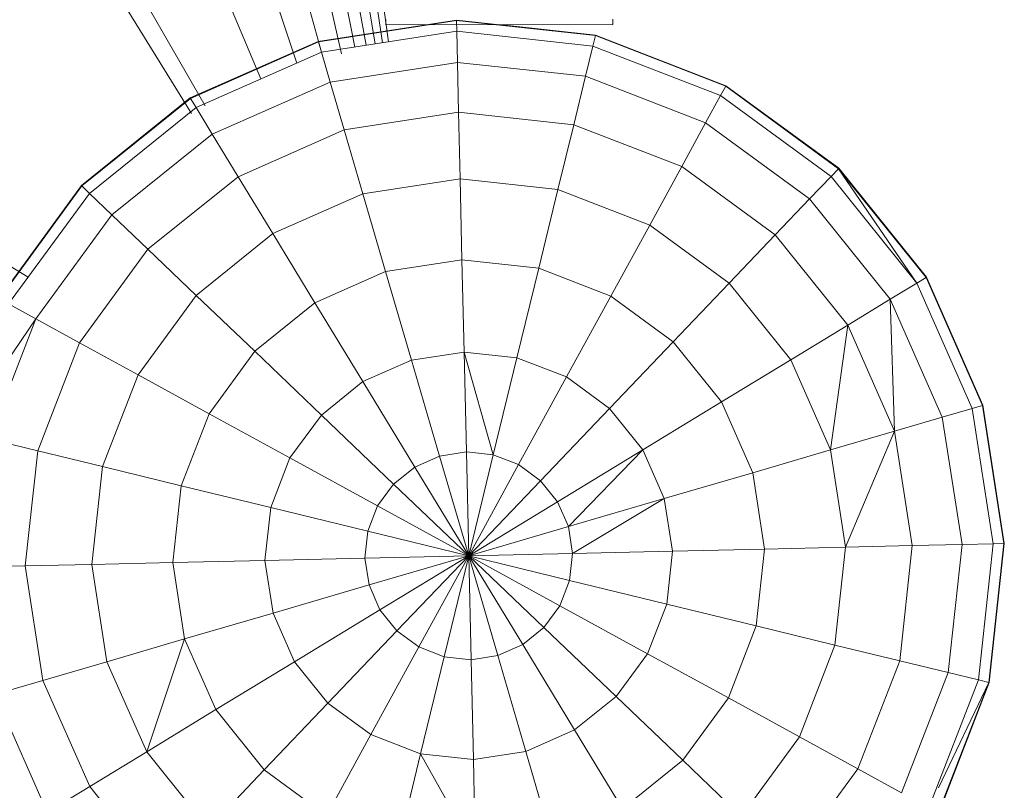
# Model space of a CAD drawing. Units: inches. Extents: x 10 to 18069, y 7 to 12778.
# Drawn here: x 9382 to 9455, y 6990 to 7046 of the extents above; entities that cross this region are included whole.
import ezdxf

# ---------------------------------------------------------------- set-up
doc = ezdxf.new("R2010")
doc.units = ezdxf.units.IN
doc.header["$MEASUREMENT"] = 0
doc.layers.add('平台柱子', color=7, linetype='Continuous', lineweight=9)

# ---------------------------------------------------------------- blocks, each defined once
blk = doc.blocks.new('9036_DWG-663014-Level 1')
at = {"lineweight": 9}
for p, q in [((1287.423, -1834.251), (1216.636, -1303.84)), ((1286.977, -1834.321), (1216.636, -1352.214)), ((1286.441, -1834.404), (1216.636, -1400.589)), ((1285.785, -1834.505), (1216.636, -1448.964)), ((1284.964, -1834.633), (1216.636, -1497.339)), ((1283.985, -1835.126), (1216.636, -1545.714)), ((1282.498, -1835.015), (1216.636, -1594.088)), ((1280.684, -1835.815), (1216.636, -1642.463)), ((1278.047, -1836.979), (1216.636, -1690.838)), ((1273.941, -1838.955), (1216.636, -1739.213)), ((1272.943, -1839.517), (1214.408, -1744.587)), ((1260.927, -1851.559), (1166.034, -1792.961)), ((1287.244, -1832.601), (1287.245, -1832.996)), ((1287.245, -1832.996), (1303.922, -1832.977)), ((1303.922, -1832.582), (1303.922, -1832.977))]:
    blk.add_line(p, q, dxfattribs=at)
at = {"layer": '平台柱子'}
for p, q in [((1292.429, -1832.649), (1282.267, -1834.224)), ((1292.429, -1832.686), (1282.277, -1834.259)), ((1302.651, -1833.758), (1292.429, -1832.649)), ((1302.643, -1833.794), (1292.429, -1832.649)), ((1292.429, -1832.686), (1292.429, -1832.649)), ((1292.447, -1833.473), (1292.429, -1832.686)), ((1302.643, -1833.794), (1292.429, -1832.686)), ((1302.651, -1833.757), (1295.548, -1832.987)), ((1292.447, -1833.473), (1282.498, -1835.015)), ((1292.499, -1835.759), (1292.447, -1833.473)), ((1302.457, -1834.559), (1292.447, -1833.473)), ((1302.457, -1834.559), (1302.643, -1833.794)), ((1302.643, -1833.794), (1302.651, -1833.758)), ((1312.222, -1837.507), (1302.643, -1833.794)), ((1312.239, -1837.474), (1302.651, -1833.757)), ((1312.239, -1837.475), (1302.651, -1833.758)), ((1282.267, -1834.224), (1272.859, -1838.375)), ((1282.277, -1834.259), (1272.878, -1838.406)), ((1282.277, -1834.259), (1282.267, -1834.224)), ((1282.498, -1835.015), (1282.277, -1834.259)), ((1282.498, -1835.015), (1273.287, -1839.079)), ((1283.14, -1837.21), (1282.498, -1835.015)), ((1301.915, -1836.781), (1302.457, -1834.559)), ((1311.844, -1838.198), (1302.457, -1834.559)), ((1292.499, -1835.759), (1283.14, -1837.21)), ((1292.583, -1839.422), (1292.499, -1835.759)), ((1301.915, -1836.781), (1292.499, -1835.759)), ((1283.14, -1837.21), (1274.475, -1841.033)), ((1284.169, -1840.726), (1283.14, -1837.21)), ((1301.048, -1840.34), (1301.915, -1836.781)), ((1310.746, -1840.204), (1301.915, -1836.781)), ((1311.844, -1838.198), (1312.222, -1837.507)), ((1312.222, -1837.507), (1312.239, -1837.475)), ((1320.513, -1843.574), (1312.222, -1837.507)), ((1320.538, -1843.546), (1312.239, -1837.474)), ((1320.538, -1843.547), (1312.239, -1837.475)), ((1272.859, -1838.375), (1264.846, -1844.82)), ((1272.878, -1838.406), (1264.873, -1844.845)), ((1272.878, -1838.406), (1272.859, -1838.375)), ((1273.287, -1839.079), (1272.878, -1838.406)), ((1310.746, -1840.204), (1311.844, -1838.198)), ((1319.969, -1844.143), (1311.844, -1838.198)), ((1273.287, -1839.079), (1265.442, -1845.389)), ((1274.475, -1841.033), (1273.287, -1839.079)), ((1292.583, -1839.422), (1284.169, -1840.726)), ((1292.695, -1844.322), (1292.583, -1839.422)), ((1301.048, -1840.34), (1292.583, -1839.422)), ((1308.987, -1843.418), (1310.746, -1840.204)), ((1318.389, -1845.797), (1310.746, -1840.204)), ((1274.475, -1841.033), (1267.095, -1846.969)), ((1276.379, -1844.163), (1274.475, -1841.033)), ((1284.169, -1840.726), (1276.379, -1844.163)), ((1285.546, -1845.43), (1284.169, -1840.726)), ((1299.888, -1845.102), (1301.048, -1840.34)), ((1308.987, -1843.418), (1301.048, -1840.34)), ((1306.634, -1847.718), (1308.987, -1843.418)), ((1315.858, -1848.446), (1308.987, -1843.418)), ((1319.969, -1844.143), (1320.513, -1843.574)), ((1320.513, -1843.574), (1320.538, -1843.547)), ((1326.279, -1851.988), (1320.513, -1843.574)), ((1326.951, -1851.579), (1320.513, -1843.574)), ((1326.982, -1851.559), (1320.538, -1843.546)), ((1326.983, -1851.56), (1320.538, -1843.547)), ((1326.951, -1851.579), (1320.538, -1843.547)), ((1276.379, -1844.163), (1269.745, -1849.499)), ((1278.926, -1848.351), (1276.379, -1844.163)), ((1292.695, -1844.322), (1285.546, -1845.43)), ((1292.831, -1850.273), (1292.695, -1844.322)), ((1299.888, -1845.102), (1292.695, -1844.322)), ((1318.389, -1845.797), (1319.969, -1844.143)), ((1326.279, -1851.988), (1319.969, -1844.143)), ((1264.846, -1844.82), (1258.774, -1853.119)), ((1264.873, -1844.845), (1258.774, -1853.119)), ((1264.873, -1844.845), (1258.806, -1853.136)), ((1264.873, -1844.845), (1264.846, -1844.82)), ((1265.442, -1845.389), (1264.873, -1844.845)), ((1298.479, -1850.886), (1299.888, -1845.102)), ((1306.634, -1847.718), (1299.888, -1845.102)), ((1265.442, -1845.389), (1259.497, -1853.514)), ((1267.095, -1846.969), (1265.442, -1845.389)), ((1285.546, -1845.43), (1278.926, -1848.351)), ((1287.217, -1851.143), (1285.546, -1845.43)), ((1315.858, -1848.446), (1318.389, -1845.797)), ((1324.324, -1853.177), (1318.389, -1845.797)), ((1267.095, -1846.969), (1261.503, -1854.612)), ((1269.745, -1849.499), (1267.095, -1846.969)), ((1303.776, -1852.939), (1306.634, -1847.718)), ((1312.473, -1851.99), (1306.634, -1847.718)), ((1278.926, -1848.351), (1273.289, -1852.885)), ((1282.02, -1853.437), (1278.926, -1848.351)), ((1312.473, -1851.99), (1315.858, -1848.446)), ((1321.195, -1855.08), (1315.858, -1848.446)), ((1269.745, -1849.499), (1264.717, -1856.371)), ((1273.289, -1852.885), (1269.745, -1849.499)), ((1292.831, -1850.273), (1287.217, -1851.143)), ((1292.986, -1857.05), (1292.831, -1850.273)), ((1298.479, -1850.886), (1292.831, -1850.273)), ((1287.217, -1851.143), (1282.02, -1853.437)), ((1289.121, -1857.649), (1287.217, -1851.143)), ((1296.875, -1857.472), (1298.479, -1850.886)), ((1303.776, -1852.939), (1298.479, -1850.886)), ((1326.279, -1851.988), (1326.951, -1851.579)), ((1326.951, -1851.579), (1326.983, -1851.56)), ((1331.099, -1860.978), (1326.951, -1851.579)), ((1331.134, -1860.967), (1326.982, -1851.559)), ((1331.134, -1860.968), (1326.983, -1851.56)), ((1331.099, -1860.978), (1326.983, -1851.56)), ((1308.361, -1856.294), (1312.473, -1851.99)), ((1317.007, -1857.627), (1312.473, -1851.99)), ((1324.324, -1853.177), (1326.279, -1851.988)), ((1330.343, -1861.199), (1326.279, -1851.988)), ((1273.289, -1852.885), (1269.016, -1858.724)), ((1277.593, -1856.997), (1273.289, -1852.885)), ((1300.522, -1858.886), (1303.776, -1852.939)), ((1308.361, -1856.294), (1303.776, -1852.939)), ((1321.195, -1855.08), (1324.324, -1853.177)), ((1324.631, -1862.87), (1324.324, -1853.177)), ((1328.148, -1861.841), (1324.324, -1853.177)), ((1261.503, -1854.612), (1259.497, -1853.514)), ((1282.02, -1853.437), (1277.593, -1856.997)), ((1285.542, -1859.228), (1282.02, -1853.437)), ((1261.503, -1854.612), (1255.858, -1862.901)), ((1261.503, -1854.612), (1258.079, -1863.443)), ((1264.717, -1856.371), (1261.503, -1854.612)), ((1317.007, -1857.627), (1321.195, -1855.08)), ((1319.928, -1864.247), (1321.195, -1855.08)), ((1324.631, -1862.87), (1321.195, -1855.08)), ((1264.717, -1856.371), (1261.639, -1864.31)), ((1269.016, -1858.724), (1264.717, -1856.371)), ((1303.679, -1861.195), (1308.361, -1856.294)), ((1311.921, -1860.721), (1308.361, -1856.294)), ((1277.593, -1856.997), (1274.239, -1861.582)), ((1282.494, -1861.68), (1277.593, -1856.997)), ((1289.121, -1857.649), (1285.542, -1859.228)), ((1292.986, -1857.05), (1289.121, -1857.649)), ((1291.184, -1864.7), (1289.121, -1857.649)), ((1295.136, -1864.61), (1292.986, -1857.05)), ((1293.154, -1864.395), (1292.986, -1857.05)), ((1296.875, -1857.472), (1292.986, -1857.05)), ((1295.136, -1864.61), (1296.875, -1857.472)), ((1300.522, -1858.886), (1296.875, -1857.472)), ((1311.921, -1860.721), (1317.007, -1857.627)), ((1319.928, -1864.247), (1317.007, -1857.627)), ((1269.016, -1858.724), (1266.401, -1865.47)), ((1274.239, -1861.582), (1269.016, -1858.724)), ((1296.995, -1865.33), (1300.522, -1858.886)), ((1303.679, -1861.195), (1300.522, -1858.886)), ((1285.542, -1859.228), (1282.494, -1861.68)), ((1289.36, -1865.505), (1285.542, -1859.228)), ((1298.603, -1866.507), (1303.679, -1861.195)), ((1306.13, -1864.243), (1303.679, -1861.195)), ((1306.13, -1864.243), (1311.921, -1860.721)), ((1314.215, -1865.919), (1311.921, -1860.721)), ((1328.148, -1861.841), (1330.343, -1861.199)), ((1330.343, -1861.199), (1331.099, -1860.978)), ((1331.885, -1871.148), (1330.343, -1861.199)), ((1331.099, -1860.978), (1331.134, -1860.968)), ((1332.672, -1871.13), (1331.099, -1860.978)), ((1332.708, -1871.129), (1331.134, -1860.967)), ((1332.708, -1871.13), (1331.134, -1860.968)), ((1332.672, -1871.13), (1331.134, -1860.968)), ((1274.239, -1861.582), (1272.185, -1866.879)), ((1280.185, -1864.836), (1274.239, -1861.582)), ((1282.494, -1861.68), (1280.185, -1864.836)), ((1287.807, -1866.754), (1282.494, -1861.68)), ((1324.631, -1862.87), (1328.148, -1861.841)), ((1329.598, -1871.2), (1328.148, -1861.841)), ((1261.639, -1864.31), (1258.079, -1863.443)), ((1319.928, -1864.247), (1324.631, -1862.87)), ((1321.035, -1871.397), (1324.631, -1862.87)), ((1325.935, -1871.284), (1324.631, -1862.87)), ((1261.639, -1864.31), (1260.721, -1872.774)), ((1266.401, -1865.47), (1261.639, -1864.31)), ((1280.185, -1864.836), (1278.771, -1868.483)), ((1286.63, -1868.363), (1280.185, -1864.836)), ((1291.184, -1864.7), (1289.36, -1865.505)), ((1293.154, -1864.395), (1291.184, -1864.7)), ((1293.328, -1872.029), (1291.184, -1864.7)), ((1293.328, -1872.029), (1293.154, -1864.395)), ((1295.136, -1864.61), (1293.154, -1864.395)), ((1293.328, -1872.029), (1295.136, -1864.61)), ((1296.995, -1865.33), (1295.136, -1864.61)), ((1299.853, -1868.061), (1306.13, -1864.243)), ((1300.658, -1869.885), (1306.13, -1864.243)), ((1307.709, -1867.822), (1306.13, -1864.243)), ((1314.215, -1865.919), (1319.928, -1864.247)), ((1321.035, -1871.397), (1319.928, -1864.247)), ((1266.401, -1865.47), (1265.621, -1872.662)), ((1272.185, -1866.879), (1266.401, -1865.47)), ((1289.36, -1865.505), (1287.807, -1866.754)), ((1293.328, -1872.029), (1289.36, -1865.505)), ((1293.328, -1872.029), (1296.995, -1865.33)), ((1298.603, -1866.507), (1296.995, -1865.33)), ((1307.709, -1867.822), (1314.215, -1865.919)), ((1315.084, -1871.532), (1314.215, -1865.919)), ((1272.185, -1866.879), (1271.572, -1872.527)), ((1278.771, -1868.483), (1272.185, -1866.879)), ((1287.807, -1866.754), (1286.63, -1868.363)), ((1293.328, -1872.029), (1287.807, -1866.754)), ((1293.328, -1872.029), (1298.603, -1866.507)), ((1299.853, -1868.061), (1298.603, -1866.507)), ((1300.658, -1869.885), (1307.709, -1867.822)), ((1300.963, -1871.855), (1307.709, -1867.822)), ((1308.308, -1871.687), (1307.709, -1867.822)), ((1278.771, -1868.483), (1278.349, -1872.372)), ((1285.909, -1870.222), (1278.771, -1868.483)), ((1286.63, -1868.363), (1285.909, -1870.222)), ((1293.328, -1872.029), (1286.63, -1868.363)), ((1293.328, -1872.029), (1299.853, -1868.061)), ((1300.658, -1869.885), (1299.853, -1868.061)), ((1293.328, -1872.029), (1300.658, -1869.885)), ((1300.963, -1871.855), (1300.658, -1869.885)), ((1285.909, -1870.222), (1285.694, -1872.204)), ((1293.328, -1872.029), (1285.909, -1870.222)), ((1315.084, -1871.532), (1321.035, -1871.397)), ((1320.255, -1878.589), (1321.035, -1871.397)), ((1321.035, -1871.397), (1325.935, -1871.284)), ((1325.017, -1879.749), (1325.935, -1871.284)), ((1325.935, -1871.284), (1329.598, -1871.2)), ((1328.577, -1880.616), (1329.598, -1871.2)), ((1329.598, -1871.2), (1331.885, -1871.148)), ((1330.799, -1881.158), (1331.885, -1871.148)), ((1331.564, -1881.344), (1332.672, -1871.13)), ((1331.599, -1881.352), (1332.708, -1871.129)), ((1331.6, -1881.353), (1332.708, -1871.13)), ((1331.885, -1871.148), (1332.672, -1871.13)), ((1332.672, -1871.13), (1332.708, -1871.13)), ((1293.328, -1872.029), (1285.694, -1872.204)), ((1293.328, -1872.029), (1285.999, -1874.174)), ((1293.328, -1872.029), (1286.804, -1875.998)), ((1293.328, -1872.029), (1288.053, -1877.551)), ((1293.328, -1872.029), (1289.662, -1878.728)), ((1293.328, -1872.029), (1291.521, -1879.449)), ((1293.328, -1872.029), (1300.963, -1871.855)), ((1293.328, -1872.029), (1293.503, -1879.664)), ((1293.328, -1872.029), (1295.473, -1879.359)), ((1293.328, -1872.029), (1297.297, -1878.554)), ((1293.328, -1872.029), (1298.85, -1877.304)), ((1293.328, -1872.029), (1300.027, -1875.696)), ((1293.328, -1872.029), (1300.748, -1873.837)), ((1300.748, -1873.837), (1300.963, -1871.855)), ((1300.963, -1871.855), (1308.308, -1871.687)), ((1307.886, -1875.576), (1308.308, -1871.687)), ((1308.308, -1871.687), (1315.084, -1871.532)), ((1314.472, -1877.18), (1315.084, -1871.532)), ((1260.721, -1872.774), (1257.058, -1872.858)), ((1265.621, -1872.662), (1260.721, -1872.774)), ((1262.025, -1881.189), (1260.721, -1872.774)), ((1271.572, -1872.527), (1265.621, -1872.662)), ((1266.729, -1879.812), (1265.621, -1872.662)), ((1278.349, -1872.372), (1271.572, -1872.527)), ((1272.442, -1878.141), (1271.572, -1872.527)), ((1285.694, -1872.204), (1278.349, -1872.372)), ((1278.948, -1876.237), (1278.349, -1872.372)), ((1285.999, -1874.174), (1285.694, -1872.204)), ((1285.999, -1874.174), (1278.948, -1876.237)), ((1285.999, -1874.174), (1286.804, -1875.998)), ((1300.027, -1875.696), (1300.748, -1873.837)), ((1300.748, -1873.837), (1307.886, -1875.576)), ((1298.85, -1877.304), (1300.027, -1875.696)), ((1300.027, -1875.696), (1306.472, -1879.223)), ((1306.472, -1879.223), (1307.886, -1875.576)), ((1307.886, -1875.576), (1314.472, -1877.18)), ((1278.948, -1876.237), (1272.442, -1878.141)), ((1278.948, -1876.237), (1280.527, -1879.816)), ((1286.804, -1875.998), (1280.527, -1879.816)), ((1286.804, -1875.998), (1288.053, -1877.551)), ((1312.419, -1882.477), (1314.472, -1877.18)), ((1314.472, -1877.18), (1320.255, -1878.589)), ((1288.053, -1877.551), (1282.978, -1882.863)), ((1288.053, -1877.551), (1289.662, -1878.728)), ((1297.297, -1878.554), (1298.85, -1877.304)), ((1298.85, -1877.304), (1304.163, -1882.379)), ((1272.442, -1878.141), (1266.729, -1879.812)), ((1272.442, -1878.141), (1269.65, -1886.431)), ((1272.442, -1878.141), (1274.736, -1883.338)), ((1295.473, -1879.359), (1297.297, -1878.554)), ((1297.297, -1878.554), (1301.115, -1884.831)), ((1317.64, -1885.335), (1320.255, -1878.589)), ((1320.255, -1878.589), (1325.017, -1879.749)), ((1289.662, -1878.728), (1286.135, -1885.173)), ((1289.662, -1878.728), (1291.521, -1879.449)), ((1293.503, -1879.664), (1295.473, -1879.359)), ((1295.473, -1879.359), (1297.536, -1886.41)), ((1304.163, -1882.379), (1306.472, -1879.223)), ((1306.472, -1879.223), (1312.419, -1882.477)), ((1266.729, -1879.812), (1262.025, -1881.189)), ((1266.729, -1879.812), (1269.65, -1886.431)), ((1280.527, -1879.816), (1274.736, -1883.338)), ((1280.527, -1879.816), (1282.978, -1882.863)), ((1291.521, -1879.449), (1289.782, -1886.587)), ((1291.521, -1879.449), (1293.503, -1879.664)), ((1293.503, -1879.664), (1293.671, -1887.009)), ((1321.94, -1887.688), (1325.017, -1879.749)), ((1325.017, -1879.749), (1328.577, -1880.616)), ((1325.153, -1889.447), (1328.577, -1880.616)), ((1328.577, -1880.616), (1330.799, -1881.158)), ((1262.025, -1881.189), (1258.509, -1882.217)), ((1262.025, -1881.189), (1265.462, -1888.978)), ((1327.16, -1890.544), (1330.799, -1881.158)), ((1327.85, -1890.923), (1331.564, -1881.344)), ((1327.859, -1889.085), (1331.564, -1881.344)), ((1327.882, -1890.94), (1331.599, -1881.352)), ((1327.883, -1890.94), (1331.6, -1881.353)), ((1330.799, -1881.158), (1331.564, -1881.344)), ((1331.564, -1881.344), (1331.6, -1881.353)), ((1258.509, -1882.217), (1262.332, -1890.882)), ((1282.978, -1882.863), (1278.296, -1887.765)), ((1282.978, -1882.863), (1286.135, -1885.173)), ((1301.115, -1884.831), (1304.163, -1882.379)), ((1304.163, -1882.379), (1309.064, -1887.062)), ((1309.064, -1887.062), (1312.419, -1882.477)), ((1312.419, -1882.477), (1317.64, -1885.335)), ((1274.736, -1883.338), (1269.65, -1886.431)), ((1274.736, -1883.338), (1278.296, -1887.765)), ((1286.135, -1885.173), (1282.881, -1891.119)), ((1286.135, -1885.173), (1289.782, -1886.587)), ((1297.536, -1886.41), (1301.115, -1884.831)), ((1301.115, -1884.831), (1304.637, -1890.622)), ((1313.368, -1891.174), (1317.64, -1885.335)), ((1317.64, -1885.335), (1321.94, -1887.688)), ((1269.65, -1886.431), (1265.462, -1888.978)), ((1269.65, -1886.431), (1274.184, -1892.069)), ((1289.782, -1886.587), (1288.178, -1893.173)), ((1289.782, -1886.587), (1293.671, -1887.009)), ((1289.782, -1886.587), (1293.826, -1893.786)), ((1293.671, -1887.009), (1297.536, -1886.41)), ((1297.536, -1886.41), (1299.439, -1892.916)), ((1293.671, -1887.009), (1293.826, -1893.786)), ((1304.637, -1890.622), (1309.064, -1887.062)), ((1309.064, -1887.062), (1313.368, -1891.174)), ((1278.296, -1887.765), (1274.184, -1892.069)), ((1278.296, -1887.765), (1282.881, -1891.119)), ((1316.912, -1894.559), (1321.94, -1887.688)), ((1321.94, -1887.688), (1325.153, -1889.447)), ((1265.462, -1888.978), (1262.332, -1890.882)), ((1265.462, -1888.978), (1270.798, -1895.613))]:
    blk.add_line(p, q, dxfattribs=at)

msp = doc.modelspace()

# ---------------------------------------------------------------- block references
at = {"lineweight": 9}
msp.add_blockref('9036_DWG-663014-Level 1', (8121.929, 8879.069), dxfattribs=at)

doc.saveas('drawing.dxf')
